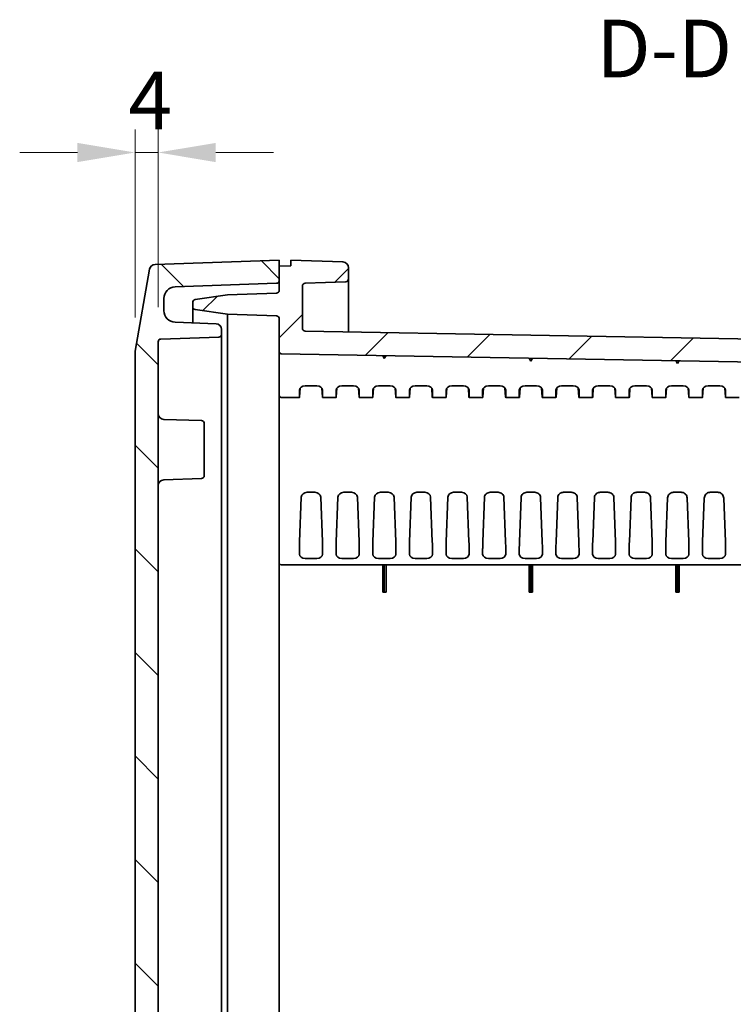
# Model space of a CAD drawing. Units: millimetres. Extents: x 58 to 3196, y 26 to 1156.
# Drawn here: x 2458 to 2582, y 616 to 786 of the extents above; entities that cross this region are included whole.
import ezdxf

# ---------------------------------------------------------------- set-up
doc = ezdxf.new("R2010")
doc.units = ezdxf.units.MM
doc.header["$LTSCALE"] = 4
doc.layers.get('Defpoints').update_dxf_attribs({"lineweight": 25})
for name, color, linetype, lineweight in [('Dimension (ISO)', 7, 'Continuous', 18), ('Dimension (ISO) @ 1', 7, 'Continuous', 18), ('Hatch (ISO)', 1, 'Continuous', 18), ('Symbol (ISO)', 7, 'Continuous', 18), ('Visible (ISO)', 7, 'Continuous', 35)]:
    doc.layers.add(name, color=color, linetype=linetype, lineweight=lineweight)
doc.styles.add('Note Text (TK)', font='MS PGothic.ttf')
doc.dimstyles.new('Default - Method 1b (TK)', dxfattribs={"dimscale": 4, "dimtxt": 2.5, "dimasz": 2.5, "dimexe": 1, "dimexo": 1.5, "dimgap": 1, "dimtad": 1, "dimtoh": 1, "dimrnd": 1e-08, "dimdsep": 46, "dimtxsty": 'Note Text (TK)', "dimcen": 0.09, "dimdle": 5, "dimclrd": 100, "dimclre": 100, "dimclrt": 7, "dimadec": 1, "dimazin": 1, "dimtfac": 1, "dimtmove": 0, "dimatfit": 3, "dimfxl": 1, "dimtolj": 1, "dimlwd": -1, "dimlwe": -1, "dimarcsym": 0})

# ---------------------------------------------------------------- blocks, each defined once
blk = doc.blocks.new('*D71')
at = {"layer": 'Defpoints', "color": 0}
for p in [(2481.84, 763.39), (2481.84, 730.54), (2477.84, 728.76)]:
    blk.add_point(p, dxfattribs=at)
at = {"layer": 'Dimension (ISO)', "color": 100}
for p, q in [((2477.84, 734.76), (2477.84, 767.39)), ((2481.84, 736.54), (2481.84, 767.39)), ((2467.84, 763.39), (2457.84, 763.39)), ((2477.84, 763.39), (2481.84, 763.39)), ((2491.84, 763.39), (2501.84, 763.39))]:
    blk.add_line(p, q, dxfattribs=at)
for points in [[(2467.84, 765.05), (2467.84, 761.72), (2477.84, 763.39)], [(2491.84, 765.05), (2491.84, 761.72), (2481.84, 763.39)]]:
    blk.add_solid(points, dxfattribs=at)
at = {"layer": 'Dimension (ISO)', "color": 7, "insert": (2476.69, 772.39), "char_height": 10, "attachment_point": 4, "style": 'Note Text (TK)'}
blk.add_mtext('\\A1;4', dxfattribs=at)

msp = doc.modelspace()

# ---------------------------------------------------------------- hatches: boundary and pattern name
at = {"layer": 'Hatch (ISO)'}
h = msp.add_hatch(dxfattribs=at)
h.set_pattern_fill('ANSI31', color=256, scale=101.6, angle=90.00021, style=0)
h.set_pattern_definition([(135.0002, (1574, -3e-14), (-8.98022, -8.98029), [])])
edge = h.paths.add_edge_path()
edge.add_line((2481.8431, 490.756), (2481.8431, 730.5372))
edge.add_ellipse((2482.3431, 730.5372), major_axis=(0, 0.5), ratio=1, start_angle=2, end_angle=90, ccw=False)
edge.add_line((2482.3257, 731.0369), (2492.3606, 731.3873))
edge.add_ellipse((2492.3431, 731.887), major_axis=(0.4997, 0.0174), ratio=1, start_angle=270, end_angle=357.999999)
edge.add_line((2492.8431, 731.887), (2492.8431, 732.7051))
edge.add_ellipse((2491.8431, 732.7051), major_axis=(0, 1), ratio=1, start_angle=270, end_angle=358)
edge.add_line((2491.878, 733.7045), (2484.7733, 733.9526))
edge.add_ellipse((2484.8431, 735.9514), major_axis=(-1.9988, 0.0698), ratio=1, start_angle=2, end_angle=90, ccw=False)
edge.add_line((2482.8431, 735.9514), (2482.8431, 738.0886))
edge.add_ellipse((2484.8431, 738.0886), major_axis=(0, 2), ratio=1, start_angle=2, end_angle=90, ccw=False)
edge.add_line((2484.7733, 740.0874), (2502.3606, 740.7016))
edge.add_ellipse((2502.3431, 741.2013), major_axis=(0.4997, 0.0174), ratio=1, start_angle=270, end_angle=358)
edge.add_line((2502.8431, 741.2013), (2502.8431, 744.7209))
edge.add_line((2502.8431, 744.7209), (2481.3137, 743.969))
edge.add_ellipse((2481.3486, 742.9696), major_axis=(-0.9994, -0.0349), ratio=1, start_angle=270, end_angle=348)
edge.add_line((2480.3638, 743.1433), (2477.8583, 728.934))
edge.add_ellipse((2478.8431, 728.7603), major_axis=(-0.1736, -0.9848), ratio=1, start_angle=270, end_angle=280)
edge.add_line((2477.8431, 728.7603), (2477.8431, 484.9797))
edge.add_ellipse((2478.8431, 484.9797), major_axis=(0, -1), ratio=1, start_angle=270, end_angle=280)
edge.add_line((2477.8583, 484.806), (2480.3638, 470.5967))
edge.add_ellipse((2481.3486, 470.7704), major_axis=(0.1736, -0.9848), ratio=1, start_angle=270, end_angle=348)
edge.add_line((2481.3137, 469.771), (2502.8431, 469.0191))
edge.add_line((2502.8431, 469.0191), (2502.8431, 472.5387))
edge.add_ellipse((2502.3431, 472.5387), major_axis=(0, 0.5), ratio=1, start_angle=270, end_angle=358)
edge.add_line((2502.3606, 473.0384), (2484.7733, 473.6526))
edge.add_ellipse((2484.8431, 475.6514), major_axis=(-1.9988, 0.0698), ratio=1, start_angle=2, end_angle=90, ccw=False)
edge.add_line((2482.8431, 475.6514), (2482.8431, 477.7886))
edge.add_ellipse((2484.8431, 477.7886), major_axis=(0, 2), ratio=1, start_angle=2, end_angle=90, ccw=False)
edge.add_line((2484.7733, 479.7874), (2491.878, 480.0355))
edge.add_ellipse((2491.8431, 481.0349), major_axis=(0.9994, 0.0349), ratio=1, start_angle=270, end_angle=358)
edge.add_line((2492.8431, 481.0349), (2492.8431, 481.853))
edge.add_ellipse((2492.3431, 481.853), major_axis=(0, 0.5), ratio=1, start_angle=270, end_angle=357.999999)
edge.add_line((2492.3606, 482.3527), (2482.3257, 482.7031))
edge.add_ellipse((2482.3431, 483.2028), major_axis=(-0.4997, 0.0174), ratio=1, start_angle=2, end_angle=90, ccw=False)
edge.add_line((2481.8431, 483.2028), (2481.8431, 489.0696))
edge.add_line((2481.8431, 489.0696), (2482.0431, 489.0696))
edge.add_line((2482.0431, 489.0696), (2482.0431, 490.756))
edge.add_line((2482.0431, 490.756), (2481.8431, 490.756))
h = msp.add_hatch(dxfattribs=at)
h.set_pattern_fill('ANSI31', color=256, scale=101.6, style=0)
h.set_pattern_definition([(45, (1574, -3e-14), (-8.98026, 8.98026), [])])
edge = h.paths.add_edge_path()
edge.add_line((2662.5431, 616.87), (2662.5431, 691.5627))
edge.add_ellipse((2661.5431, 691.5627), major_axis=(0, 1), ratio=1, start_angle=270, end_angle=358)
edge.add_line((2661.578, 692.5621), (2658.0257, 692.6862))
edge.add_ellipse((2658.0431, 693.1859), major_axis=(-0.4997, 0.0174), ratio=1, start_angle=2, end_angle=90, ccw=False)
edge.add_line((2657.5431, 693.1859), (2657.5431, 728.8076))
edge.add_ellipse((2656.5431, 728.8076), major_axis=(0, 1), ratio=1, start_angle=270, end_angle=359)
edge.add_line((2656.5606, 729.8075), (2507.3344, 732.4122))
edge.add_ellipse((2507.3431, 732.9121), major_axis=(-0.4999, 0.0087), ratio=1, start_angle=1, end_angle=90, ccw=False)
edge.add_line((2506.8431, 732.9121), (2506.8431, 740.2372))
edge.add_ellipse((2507.3431, 740.2372), major_axis=(0, 0.5), ratio=1, start_angle=2, end_angle=90, ccw=False)
edge.add_line((2507.3257, 740.7369), (2514.3606, 740.9825))
edge.add_ellipse((2514.3431, 741.4822), major_axis=(0.4997, 0.0174), ratio=1, start_angle=270, end_angle=358)
edge.add_line((2514.8431, 741.4822), (2514.8431, 743.4051))
edge.add_ellipse((2513.8431, 743.4051), major_axis=(0, 1), ratio=1, start_angle=270, end_angle=358)
edge.add_line((2513.878, 744.4045), (2504.8431, 744.72))
edge.add_line((2504.8431, 744.72), (2504.8431, 743.72))
edge.add_line((2504.8431, 743.72), (2502.8431, 743.6502))
edge.add_line((2502.8431, 743.6502), (2502.8431, 739.5028))
edge.add_ellipse((2502.3431, 739.5028), major_axis=(0, -0.5), ratio=1, start_angle=2, end_angle=90, ccw=False)
edge.add_line((2502.3606, 739.0031), (2493.8431, 738.7057))
edge.add_line((2493.8431, 738.7057), (2488.2701, 737.883))
edge.add_ellipse((2488.3431, 737.3884), major_axis=(-0.4946, -0.073), ratio=1, start_angle=270, end_angle=351.602709)
edge.add_line((2487.8431, 737.3884), (2487.8431, 736.6516))
edge.add_ellipse((2488.3431, 736.6516), major_axis=(0, -0.5), ratio=1, start_angle=270, end_angle=351.602709)
edge.add_line((2488.2701, 736.157), (2493.8431, 735.3343))
edge.add_line((2493.8431, 735.3343), (2502.3606, 735.0369))
edge.add_ellipse((2502.3431, 734.5372), major_axis=(0.4997, -0.0174), ratio=1, start_angle=2, end_angle=90, ccw=False)
edge.add_line((2502.8431, 734.5372), (2502.8431, 728.7848))
edge.add_ellipse((2503.1431, 728.7848), major_axis=(0, -0.3), ratio=1, start_angle=270, end_angle=359)
edge.add_line((2503.1379, 728.4849), (2653.0519, 725.8681))
edge.add_ellipse((2653.0431, 725.3682), major_axis=(0.4999, -0.0087), ratio=1, start_angle=1, end_angle=90, ccw=False)
edge.add_line((2653.5431, 725.3682), (2653.5431, 717.501))
edge.add_ellipse((2653.0431, 717.501), major_axis=(0, -0.5), ratio=1, start_angle=1, end_angle=90, ccw=False)
edge.add_line((2653.0519, 717.0011), (2646.0344, 716.8786))
edge.add_ellipse((2646.0431, 716.3787), major_axis=(-0.4999, -0.0087), ratio=1, start_angle=270, end_angle=359)
edge.add_line((2645.5431, 716.3787), (2645.5431, 714.5398))
edge.add_line((2645.5431, 714.5398), (2647.5431, 714.47))
edge.add_line((2647.5431, 714.47), (2647.5431, 714.12))
edge.add_line((2647.5431, 714.12), (2655.2458, 714.0528))
edge.add_ellipse((2655.2431, 713.7528), major_axis=(0.3, -0.0026), ratio=1, start_angle=0.5, end_angle=90, ccw=False)
edge.add_line((2655.5431, 713.7528), (2655.5431, 709.9872))
edge.add_ellipse((2655.2431, 709.9872), major_axis=(0, -0.3), ratio=1, start_angle=0.5, end_angle=90, ccw=False)
edge.add_line((2655.2458, 709.6872), (2647.5431, 709.62))
edge.add_line((2647.5431, 709.62), (2647.5431, 709.27))
edge.add_line((2647.5431, 709.27), (2645.5431, 709.2002))
edge.add_line((2645.5431, 709.2002), (2645.5431, 707.3613))
edge.add_ellipse((2646.0431, 707.3613), major_axis=(0, -0.5), ratio=1, start_angle=270, end_angle=359)
edge.add_line((2646.0344, 706.8614), (2653.0519, 706.7389))
edge.add_ellipse((2653.0431, 706.239), major_axis=(0.4999, -0.0087), ratio=1, start_angle=1, end_angle=90, ccw=False)
edge.add_line((2653.5431, 706.239), (2653.5431, 689.806))
edge.add_ellipse((2654.5431, 689.806), major_axis=(0, -1), ratio=1, start_angle=270, end_angle=358)
edge.add_line((2654.5082, 688.8066), (2658.0606, 688.6825))
edge.add_ellipse((2658.0431, 688.1828), major_axis=(0.4997, -0.0174), ratio=1, start_angle=2, end_angle=90, ccw=False)
edge.add_line((2658.5431, 688.1828), (2658.5431, 616.87))
edge.add_ellipse((2656.3765, 616.87), major_axis=(0, -2.1667), ratio=1, start_angle=56.601512, end_angle=90, ccw=False)
edge.add_ellipse((2671.5431, 606.87), major_axis=(-8.8073, -13.3578), ratio=1, start_angle=270, end_angle=336.796977)
edge.add_ellipse((2656.3765, 596.87), major_axis=(1.1927, -1.8089), ratio=1, start_angle=56.601512, end_angle=90, ccw=False)
edge.add_line((2658.5431, 596.87), (2658.5431, 550.87))
edge.add_line((2658.5431, 550.87), (2658.4931, 550.87))
edge.add_line((2658.4931, 550.87), (2658.4931, 547.2236))
edge.add_line((2658.4931, 547.2236), (2658.5431, 547.2236))
edge.add_line((2658.5431, 547.2236), (2658.5431, 546.5164))
edge.add_line((2658.5431, 546.5164), (2658.4931, 546.5164))
edge.add_line((2658.4931, 546.5164), (2658.4931, 542.87))
edge.add_line((2658.4931, 542.87), (2658.5431, 542.87))
edge.add_line((2658.5431, 542.87), (2658.5431, 525.5572))
edge.add_ellipse((2658.0431, 525.5572), major_axis=(0, -0.5), ratio=1, start_angle=2, end_angle=90, ccw=False)
edge.add_line((2658.0606, 525.0575), (2654.5082, 524.9334))
edge.add_ellipse((2654.5431, 523.934), major_axis=(-0.9994, -0.0349), ratio=1, start_angle=270, end_angle=358)
edge.add_line((2653.5431, 523.934), (2653.5431, 507.501))
edge.add_ellipse((2653.0431, 507.501), major_axis=(0, -0.5), ratio=1, start_angle=1, end_angle=90, ccw=False)
edge.add_line((2653.0519, 507.0011), (2646.0344, 506.8786))
edge.add_ellipse((2646.0431, 506.3787), major_axis=(-0.4999, -0.0087), ratio=1, start_angle=270, end_angle=359)
edge.add_line((2645.5431, 506.3787), (2645.5431, 504.5398))
edge.add_line((2645.5431, 504.5398), (2647.5431, 504.47))
edge.add_line((2647.5431, 504.47), (2647.5431, 504.12))
edge.add_line((2647.5431, 504.12), (2655.2458, 504.0528))
edge.add_ellipse((2655.2431, 503.7528), major_axis=(0.3, -0.0026), ratio=1, start_angle=0.5, end_angle=90, ccw=False)
edge.add_line((2655.5431, 503.7528), (2655.5431, 499.9872))
edge.add_ellipse((2655.2431, 499.9872), major_axis=(0, -0.3), ratio=1, start_angle=0.5, end_angle=90, ccw=False)
edge.add_line((2655.2458, 499.6872), (2647.5431, 499.62))
edge.add_line((2647.5431, 499.62), (2647.5431, 499.27))
edge.add_line((2647.5431, 499.27), (2645.5431, 499.2002))
edge.add_line((2645.5431, 499.2002), (2645.5431, 497.3613))
edge.add_ellipse((2646.0431, 497.3613), major_axis=(0, -0.5), ratio=1, start_angle=270, end_angle=359)
edge.add_line((2646.0344, 496.8614), (2653.0519, 496.7389))
edge.add_ellipse((2653.0431, 496.239), major_axis=(0.4999, -0.0087), ratio=1, start_angle=1, end_angle=90, ccw=False)
edge.add_line((2653.5431, 496.239), (2653.5431, 488.3718))
edge.add_ellipse((2653.0431, 488.3718), major_axis=(0, -0.5), ratio=1, start_angle=1, end_angle=90, ccw=False)
edge.add_line((2653.0519, 487.8719), (2503.1379, 485.2551))
edge.add_ellipse((2503.1431, 484.9552), major_axis=(-0.3, -0.0052), ratio=1, start_angle=270, end_angle=359)
edge.add_line((2502.8431, 484.9552), (2502.8431, 479.2028))
edge.add_ellipse((2502.3431, 479.2028), major_axis=(0, -0.5), ratio=1, start_angle=2, end_angle=90, ccw=False)
edge.add_line((2502.3606, 478.7031), (2493.8431, 478.4057))
edge.add_line((2493.8431, 478.4057), (2488.2701, 477.583))
edge.add_ellipse((2488.3431, 477.0884), major_axis=(-0.4946, -0.073), ratio=1, start_angle=270, end_angle=351.602709)
edge.add_line((2487.8431, 477.0884), (2487.8431, 476.3516))
edge.add_ellipse((2488.3431, 476.3516), major_axis=(0, -0.5), ratio=1, start_angle=270, end_angle=351.602709)
edge.add_line((2488.2701, 475.857), (2493.8431, 475.0343))
edge.add_line((2493.8431, 475.0343), (2502.3606, 474.7369))
edge.add_ellipse((2502.3431, 474.2372), major_axis=(0.4997, -0.0174), ratio=1, start_angle=2, end_angle=90, ccw=False)
edge.add_line((2502.8431, 474.2372), (2502.8431, 470.0898))
edge.add_line((2502.8431, 470.0898), (2504.8431, 470.02))
edge.add_line((2504.8431, 470.02), (2504.8431, 469.02))
edge.add_line((2504.8431, 469.02), (2513.878, 469.3355))
edge.add_ellipse((2513.8431, 470.3349), major_axis=(0.9994, 0.0349), ratio=1, start_angle=270, end_angle=358)
edge.add_line((2514.8431, 470.3349), (2514.8431, 472.2578))
edge.add_ellipse((2514.3431, 472.2578), major_axis=(0, 0.5), ratio=1, start_angle=270, end_angle=358)
edge.add_line((2514.3606, 472.7575), (2507.3257, 473.0031))
edge.add_ellipse((2507.3431, 473.5028), major_axis=(-0.4997, 0.0174), ratio=1, start_angle=2, end_angle=90, ccw=False)
edge.add_line((2506.8431, 473.5028), (2506.8431, 480.8279))
edge.add_ellipse((2507.3431, 480.8279), major_axis=(0, 0.5), ratio=1, start_angle=1, end_angle=90, ccw=False)
edge.add_line((2507.3344, 481.3278), (2656.5606, 483.9325))
edge.add_ellipse((2656.5431, 484.9324), major_axis=(0.9998, 0.0175), ratio=1, start_angle=270, end_angle=359)
edge.add_line((2657.5431, 484.9324), (2657.5431, 520.5541))
edge.add_ellipse((2658.0431, 520.5541), major_axis=(0, 0.5), ratio=1, start_angle=2, end_angle=90, ccw=False)
edge.add_line((2658.0257, 521.0538), (2661.578, 521.1779))
edge.add_ellipse((2661.5431, 522.1773), major_axis=(0.9994, 0.0349), ratio=1, start_angle=270, end_angle=358)
edge.add_line((2662.5431, 522.1773), (2662.5431, 596.87))
edge.add_ellipse((2656.3765, 596.87), major_axis=(0, 6.1667), ratio=1, start_angle=270, end_angle=303.398488)
edge.add_ellipse((2671.5431, 606.87), major_axis=(-6.6055, 10.0183), ratio=1, start_angle=23.203023, end_angle=90, ccw=False)
edge.add_ellipse((2656.3765, 616.87), major_axis=(3.3945, 5.1483), ratio=1, start_angle=270, end_angle=303.398488)

# ---------------------------------------------------------------- linework, layer by layer
at = {"layer": 'Visible (ISO)'}
for p, q in [((2502.8431, 744.7209), (2481.3137, 743.969)), ((2502.8431, 741.2013), (2502.8431, 744.7209)), ((2513.878, 744.4045), (2504.8431, 744.72)), ((2504.8431, 744.72), (2504.8431, 743.72)), ((2480.3638, 743.1433), (2477.8583, 728.934)), ((2504.8431, 743.72), (2502.8431, 743.6502)), ((2502.8431, 743.6502), (2502.8431, 739.5028)), ((2514.8431, 741.4822), (2514.8431, 743.4051)), ((2514.8431, 740.8302), (2514.8431, 741.4822)), ((2484.7733, 740.0874), (2502.3606, 740.7016)), ((2506.8431, 732.9121), (2506.8431, 740.2372)), ((2507.3257, 740.7369), (2514.3606, 740.9825)), ((2514.8431, 740.7532), (2514.8431, 740.8302)), ((2514.8431, 740.2779), (2514.8431, 740.6295)), ((2514.8431, 739.8246), (2514.8431, 740.0562)), ((2514.8431, 739.3777), (2514.8431, 739.5952)), ((2482.8431, 735.9514), (2482.8431, 738.0886)), ((2493.8431, 738.7057), (2488.2701, 737.883)), ((2502.3606, 739.0031), (2493.8431, 738.7057)), ((2514.8431, 739.0392), (2514.8431, 739.0893)), ((2514.8431, 739.0392), (2514.8431, 734.4328)), ((2487.8431, 737.3884), (2487.8431, 736.6516)), ((2487.8431, 736.6516), (2487.8431, 733.8454)), ((2488.2701, 736.157), (2493.8431, 735.3343)), ((2493.8431, 735.3343), (2502.3606, 735.0369)), ((2493.8431, 707.02), (2493.8431, 735.3343)), ((2502.8431, 734.5372), (2502.8431, 728.7848)), ((2491.878, 733.7045), (2484.7733, 733.9526)), ((2492.8431, 731.887), (2492.8431, 732.7051)), ((2514.8431, 732.6068), (2514.8431, 733.2699)), ((2514.8431, 732.5838), (2514.8431, 732.6068)), ((2482.3257, 731.0369), (2492.3606, 731.3873)), ((2492.8431, 731.887), (2492.8431, 707.02)), ((2656.5606, 729.8075), (2507.3344, 732.4122)), ((2514.8431, 732.2811), (2514.8431, 732.3621)), ((2481.8431, 490.756), (2481.8431, 730.5372)), ((2477.8431, 728.7603), (2477.8431, 484.9797)), ((2502.8431, 728.7816), (2502.8431, 728.7848)), ((2502.8431, 728.7133), (2502.8431, 728.7334)), ((2502.8431, 728.5258), (2502.8431, 728.6393)), ((2502.8431, 728.3092), (2502.8431, 728.3842)), ((2502.8431, 728.2242), (2502.8431, 728.3092)), ((2502.8431, 728.0524), (2502.8431, 728.2242)), ((2502.8431, 727.7088), (2502.8431, 727.8776)), ((2502.8431, 727.4191), (2502.8431, 727.5531)), ((2503.1379, 728.4849), (2653.0519, 725.8681)), ((2520.7632, 728.1772), (2521.0431, 727.6722)), ((2521.0431, 727.6722), (2521.3405, 728.1671)), ((2546.1632, 727.7338), (2546.4431, 727.2289)), ((2546.4431, 727.2289), (2546.7405, 727.7238)), ((2502.8431, 727.3062), (2502.8431, 727.3304)), ((2502.8431, 724.1622), (2502.8431, 727.3062)), ((2571.5632, 727.2905), (2571.8431, 726.7855)), ((2571.8431, 726.7855), (2572.1405, 727.2804)), ((2502.8431, 721.4166), (2502.8431, 724.1622)), ((2506.4749, 722.5333), (2506.3678, 721.0286)), ((2509.3527, 722.8995), (2507.3335, 722.8995)), ((2510.2114, 722.5333), (2510.3184, 721.0286)), ((2512.8249, 722.5333), (2512.7178, 721.0286)), ((2515.7027, 722.8995), (2513.6835, 722.8995)), ((2516.5614, 722.5333), (2516.6684, 721.0286)), ((2519.1749, 722.5333), (2519.0678, 721.0286)), ((2522.0527, 722.8995), (2520.0335, 722.8995)), ((2522.9114, 722.5333), (2523.0184, 721.0286)), ((2525.5249, 722.5333), (2525.4178, 721.0286)), ((2528.4027, 722.8995), (2526.3835, 722.8995)), ((2529.2614, 722.5333), (2529.3684, 721.0286)), ((2531.8749, 722.5333), (2531.7678, 721.0286)), ((2534.7527, 722.8995), (2532.7335, 722.8995)), ((2535.6114, 722.5333), (2535.7184, 721.0286)), ((2538.2249, 722.5333), (2538.1178, 721.0286)), ((2541.1027, 722.8995), (2539.0835, 722.8995)), ((2541.9614, 722.5333), (2542.0684, 721.0286)), ((2544.5749, 722.5333), (2544.4678, 721.0286)), ((2547.4527, 722.8995), (2545.4335, 722.8995)), ((2548.3114, 722.5333), (2548.4184, 721.0286)), ((2550.9249, 722.5333), (2550.8178, 721.0286)), ((2553.8027, 722.8995), (2551.7835, 722.8995)), ((2554.6614, 722.5333), (2554.7684, 721.0286)), ((2557.2749, 722.5333), (2557.1678, 721.0286)), ((2560.1527, 722.8995), (2558.1335, 722.8995)), ((2561.0114, 722.5333), (2561.1184, 721.0286)), ((2563.6249, 722.5333), (2563.5178, 721.0286)), ((2566.5027, 722.8995), (2564.4835, 722.8995)), ((2567.3614, 722.5333), (2567.4684, 721.0286)), ((2569.9749, 722.5333), (2569.8678, 721.0286)), ((2572.8527, 722.8995), (2570.8335, 722.8995)), ((2573.7114, 722.5333), (2573.8184, 721.0286)), ((2576.3249, 722.5333), (2576.2178, 721.0286)), ((2579.2027, 722.8995), (2577.1835, 722.8995)), ((2580.0614, 722.5333), (2580.1684, 721.0286)), ((2502.8431, 721.4166), (2502.8431, 721.2116)), ((2502.8431, 710.6507), (2502.8431, 721.2116)), ((2503.1431, 720.9116), (2506.3534, 720.9116)), ((2506.3431, 721.2045), (2506.3431, 722.1676)), ((2510.3329, 720.9116), (2512.7034, 720.9116)), ((2510.3431, 721.2045), (2510.3431, 722.1676)), ((2512.6931, 721.2045), (2512.6931, 722.1676)), ((2516.6829, 720.9116), (2519.0534, 720.9116)), ((2516.6931, 721.2045), (2516.6931, 722.1676)), ((2519.0431, 721.2045), (2519.0431, 722.1676)), ((2523.0329, 720.9116), (2525.4034, 720.9116)), ((2523.0431, 721.2045), (2523.0431, 722.1676)), ((2525.3931, 721.2045), (2525.3931, 722.1676)), ((2529.3829, 720.9116), (2531.7534, 720.9116)), ((2529.3931, 721.2045), (2529.3931, 722.1676)), ((2531.7431, 721.2045), (2531.7431, 722.1676)), ((2535.7329, 720.9116), (2538.1034, 720.9116)), ((2535.7431, 721.2045), (2535.7431, 722.1676)), ((2538.0931, 721.2045), (2538.0931, 722.1676)), ((2542.0829, 720.9116), (2544.4534, 720.9116)), ((2542.0931, 721.2045), (2542.0931, 722.1676)), ((2544.4431, 721.2045), (2544.4431, 722.1676)), ((2548.4329, 720.9116), (2550.8034, 720.9116)), ((2548.4431, 721.2045), (2548.4431, 722.1676)), ((2550.7931, 721.2045), (2550.7931, 722.1676)), ((2554.7829, 720.9116), (2557.1534, 720.9116)), ((2554.7931, 721.2045), (2554.7931, 722.1676)), ((2557.1431, 721.2045), (2557.1431, 722.1676)), ((2561.1329, 720.9116), (2563.5034, 720.9116)), ((2561.1431, 721.2045), (2561.1431, 722.1676)), ((2563.4931, 721.2045), (2563.4931, 722.1676)), ((2567.4829, 720.9116), (2569.8534, 720.9116)), ((2567.4931, 721.2045), (2567.4931, 722.1676)), ((2569.8431, 721.2045), (2569.8431, 722.1676)), ((2573.8329, 720.9116), (2576.2034, 720.9116)), ((2573.8431, 721.2045), (2573.8431, 722.1676)), ((2576.1931, 721.2045), (2576.1931, 722.1676)), ((2580.1829, 720.9116), (2582.5534, 720.9116)), ((2580.1931, 721.2045), (2580.1931, 722.1676)), ((2489.3606, 716.8869), (2482.8082, 717.1157)), ((2489.8431, 707.3528), (2489.8431, 716.3872)), ((2502.8431, 709.0996), (2502.8431, 710.6507)), ((2502.8431, 695.7379), (2502.8431, 709.0996)), ((2492.8431, 707.02), (2492.8431, 506.72)), ((2493.8431, 506.72), (2493.8431, 707.02)), ((2489.3606, 706.8531), (2482.8082, 706.6243)), ((2506.3678, 695.8787), (2506.6601, 703.6046)), ((2509.0271, 704.4583), (2507.6592, 704.4583)), ((2510.3184, 695.8787), (2510.0262, 703.6046)), ((2512.7178, 695.8787), (2513.0101, 703.6046)), ((2515.3771, 704.4583), (2514.0092, 704.4583)), ((2516.6684, 695.8787), (2516.3762, 703.6046)), ((2519.0678, 695.8787), (2519.3601, 703.6046)), ((2521.7271, 704.4583), (2520.3592, 704.4583)), ((2523.0184, 695.8787), (2522.7262, 703.6046)), ((2525.4178, 695.8787), (2525.7101, 703.6046)), ((2528.0771, 704.4583), (2526.7092, 704.4583)), ((2529.3684, 695.8787), (2529.0762, 703.6046)), ((2531.7678, 695.8787), (2532.0601, 703.6046)), ((2534.4271, 704.4583), (2533.0592, 704.4583)), ((2535.7184, 695.8787), (2535.4262, 703.6046)), ((2538.1178, 695.8787), (2538.41, 703.603)), ((2539.409, 704.4583), (2540.7773, 704.4583)), ((2542.0684, 695.8787), (2541.7763, 703.603)), ((2544.4678, 695.8787), (2544.7595, 703.5894)), ((2545.7583, 704.4583), (2547.128, 704.4583)), ((2548.4184, 695.8787), (2548.1268, 703.5895)), ((2550.8178, 695.8787), (2551.1087, 703.5686)), ((2552.1081, 704.4583), (2553.4782, 704.4583)), ((2554.7684, 695.8787), (2554.4776, 703.5687)), ((2557.1678, 695.8787), (2557.4578, 703.5444)), ((2558.458, 704.4583), (2559.8282, 704.4583)), ((2561.1184, 695.8787), (2560.8285, 703.5445)), ((2563.5178, 695.8787), (2563.8068, 703.5186)), ((2564.8082, 704.4583), (2566.1781, 704.4583)), ((2567.4684, 695.8787), (2567.1795, 703.5187)), ((2569.8678, 695.8787), (2570.1558, 703.4921)), ((2571.1584, 704.4583), (2572.5279, 704.4583)), ((2573.8184, 695.8787), (2573.5305, 703.4921)), ((2576.2178, 695.8787), (2576.5048, 703.4652)), ((2577.5086, 704.4583), (2578.8776, 704.4583)), ((2580.1684, 695.8787), (2579.8815, 703.4652)), ((2502.8431, 695.7379), (2502.8431, 694.9143)), ((2502.8431, 692.1687), (2502.8431, 694.9143)), ((2506.3431, 693.739), (2506.3431, 694.7022)), ((2510.3431, 693.739), (2510.3431, 694.7022)), ((2512.6931, 693.739), (2512.6931, 694.7022)), ((2516.6931, 693.739), (2516.6931, 694.7022)), ((2519.0431, 693.739), (2519.0431, 694.7022)), ((2523.0431, 693.739), (2523.0431, 694.7022)), ((2525.3931, 693.739), (2525.3931, 694.7022)), ((2529.3931, 693.739), (2529.3931, 694.7022)), ((2531.7431, 693.739), (2531.7431, 694.7022)), ((2535.7431, 693.739), (2535.7431, 694.7022)), ((2538.0931, 693.739), (2538.0931, 694.7022)), ((2542.0931, 693.739), (2542.0931, 694.7022)), ((2544.4431, 693.739), (2544.4431, 694.7022)), ((2548.4431, 693.739), (2548.4431, 694.7022)), ((2550.7931, 693.739), (2550.7931, 694.7022)), ((2554.7931, 693.739), (2554.7931, 694.7022)), ((2557.1431, 693.739), (2557.1431, 694.7022)), ((2561.1431, 693.739), (2561.1431, 694.7022)), ((2563.4931, 693.739), (2563.4931, 694.7022)), ((2567.4931, 693.739), (2567.4931, 694.7022)), ((2569.8431, 693.739), (2569.8431, 694.7022)), ((2573.8431, 693.739), (2573.8431, 694.7022)), ((2576.1931, 693.739), (2576.1931, 694.7022)), ((2580.1931, 693.739), (2580.1931, 694.7022)), ((2502.8431, 521.5713), (2502.8431, 692.1687)), ((2503.1431, 691.8687), (2653.0431, 691.8687)), ((2509.3527, 693.0071), (2507.3335, 693.0071)), ((2515.7027, 693.0071), (2513.6835, 693.0071)), ((2522.0527, 693.0071), (2520.0335, 693.0071)), ((2520.7632, 691.8687), (2520.7632, 687.1687)), ((2521.0431, 691.8687), (2521.0431, 687.1687)), ((2521.3405, 691.8687), (2521.3405, 687.1687)), ((2528.4027, 693.0071), (2526.3835, 693.0071)), ((2534.7527, 693.0071), (2532.7335, 693.0071)), ((2541.1027, 693.0071), (2539.0835, 693.0071)), ((2547.4527, 693.0071), (2545.4335, 693.0071)), ((2546.1632, 691.8687), (2546.1632, 687.1687)), ((2546.4431, 691.8687), (2546.4431, 687.1687)), ((2546.7405, 691.8687), (2546.7405, 687.1687)), ((2553.8027, 693.0071), (2551.7835, 693.0071)), ((2560.1527, 693.0071), (2558.1335, 693.0071)), ((2566.5027, 693.0071), (2564.4835, 693.0071)), ((2572.8527, 693.0071), (2570.8335, 693.0071)), ((2571.5632, 691.8687), (2571.5632, 687.1687)), ((2571.8431, 691.8687), (2571.8431, 687.1687)), ((2572.1405, 691.8687), (2572.1405, 687.1687)), ((2579.2027, 693.0071), (2577.1835, 693.0071)), ((2521.0431, 687.1687), (2520.7632, 687.1687)), ((2521.3405, 687.1687), (2521.0431, 687.1687)), ((2546.4431, 687.1687), (2546.1632, 687.1687)), ((2546.7405, 687.1687), (2546.4431, 687.1687)), ((2571.8431, 687.1687), (2571.5632, 687.1687)), ((2572.1405, 687.1687), (2571.8431, 687.1687))]:
    msp.add_line(p, q, dxfattribs=at)
for centre, radius, start, end in [((2481.3486, 742.9696), 1, 92, 170), ((2513.8431, 743.4051), 1, 0, 88), ((2502.3431, 741.2013), 0.5, 272, 0), ((2514.3431, 741.4822), 0.5, 272, 0), ((2484.8431, 738.0886), 2, 92, 180), ((2502.3431, 739.5028), 0.5, 272, 0), ((2507.3431, 740.2372), 0.5, 92, 180), ((2488.3431, 737.3884), 0.5, 98.397291, 180), ((2484.8431, 735.9514), 2, 180, 268), ((2488.3431, 736.6516), 0.5, 180, 261.602709), ((2502.3431, 734.5372), 0.5, 0, 88), ((2491.8431, 732.7051), 1, 0, 88), ((2507.3431, 732.9121), 0.5, 180, 269), ((2482.3431, 730.5372), 0.5, 92, 180), ((2492.3431, 731.887), 0.5, 272, 0), ((2478.8431, 728.7603), 1, 170, 180), ((2503.1431, 728.7848), 0.3, 180, 269), ((2503.1431, 721.2116), 0.3, 180, 270), ((2482.8431, 718.1151), 1, 180, 268), ((2489.3431, 716.3872), 0.5, 0, 88), ((2489.3431, 707.3528), 0.5, 272, 0), ((2482.8431, 705.6249), 1, 92, 180), ((2503.1431, 692.1687), 0.3, 180, 270)]:
    msp.add_arc(centre, radius, start, end, dxfattribs=at)
for centre, major_axis, ratio, start_param, end_param in [((2507.3437, 722.1601), (1.0005, -0.0166), 0.73883432, 1.59326873, 3.15386125), ((2509.3425, 722.1601), (1.0005, 0.0166), 0.73883432, 6.27091671, 7.83150924), ((2513.6937, 722.1601), (1.0005, -0.0166), 0.73883432, 1.59326873, 3.15386125), ((2515.6925, 722.1601), (1.0005, 0.0166), 0.73883432, 6.27091671, 7.83150924), ((2520.0437, 722.1601), (1.0005, -0.0166), 0.73883432, 1.59326873, 3.15386125), ((2522.0425, 722.1601), (1.0005, 0.0166), 0.73883432, 6.27091671, 7.83150924), ((2526.3937, 722.1601), (1.0005, -0.0166), 0.73883432, 1.59326873, 3.15386125), ((2528.3925, 722.1601), (1.0005, 0.0166), 0.73883432, 6.27091671, 7.83150924), ((2532.7437, 722.1601), (1.0005, -0.0166), 0.73883432, 1.59326873, 3.15386125), ((2534.7425, 722.1601), (1.0005, 0.0166), 0.73883432, 6.27091671, 7.83150924), ((2539.0937, 722.1601), (1.0005, -0.0166), 0.73883432, 1.59326873, 3.15386125), ((2541.0925, 722.1601), (1.0005, 0.0166), 0.73883432, 6.27091671, 7.83150924), ((2545.4437, 722.1601), (1.0005, -0.0166), 0.73883432, 1.59326873, 3.15386125), ((2547.4425, 722.1601), (1.0005, 0.0166), 0.73883432, 6.27091671, 7.83150924), ((2551.7937, 722.1601), (1.0005, -0.0166), 0.73883432, 1.59326873, 3.15386125), ((2553.7925, 722.1601), (1.0005, 0.0166), 0.73883432, 6.27091671, 7.83150924), ((2558.1437, 722.1601), (1.0005, -0.0166), 0.73883432, 1.59326873, 3.15386125), ((2560.1425, 722.1601), (1.0005, 0.0166), 0.73883432, 6.27091671, 7.83150924), ((2564.4937, 722.1601), (1.0005, -0.0166), 0.73883432, 1.59326873, 3.15386125), ((2566.4925, 722.1601), (1.0005, 0.0166), 0.73883432, 6.27091671, 7.83150924), ((2570.8437, 722.1601), (1.0005, -0.0166), 0.73883432, 1.59326873, 3.15386125), ((2572.8425, 722.1601), (1.0005, 0.0166), 0.73883432, 6.27091671, 7.83150924), ((2577.1937, 722.1601), (1.0005, -0.0166), 0.73883432, 1.59326873, 3.15386125), ((2579.1925, 722.1601), (1.0005, 0.0166), 0.73883432, 6.27091671, 7.83150924), ((2506.3781, 721.9116), (-0.0247, -1), 0.02467766, 5.49839687, 6.77248723), ((2510.3082, 721.9116), (0.0247, -1), 0.02467766, 5.79388339, 7.06797374), ((2512.7281, 721.9116), (-0.0247, -1), 0.02467766, 5.49839687, 6.77248723), ((2516.6582, 721.9116), (0.0247, -1), 0.02467766, 5.79388339, 7.06797374), ((2519.0781, 721.9116), (-0.0247, -1), 0.02467766, 5.49839687, 6.77248723), ((2523.0082, 721.9116), (0.0247, -1), 0.02467766, 5.79388339, 7.06797374), ((2525.4281, 721.9116), (-0.0247, -1), 0.02467766, 5.49839687, 6.77248723), ((2529.3582, 721.9116), (0.0247, -1), 0.02467766, 5.79388339, 7.06797374), ((2531.7781, 721.9116), (-0.0247, -1), 0.02467766, 5.49839687, 6.77248723), ((2535.7082, 721.9116), (0.0247, -1), 0.02467766, 5.79388339, 7.06797374), ((2538.1281, 721.9116), (-0.0247, -1), 0.02467766, 5.49839687, 6.77248723), ((2542.0582, 721.9116), (0.0247, -1), 0.02467766, 5.79388339, 7.06797374), ((2544.4781, 721.9116), (-0.0247, -1), 0.02467766, 5.49839687, 6.77248723), ((2548.4082, 721.9116), (0.0247, -1), 0.02467766, 5.79388339, 7.06797374), ((2550.8281, 721.9116), (-0.0247, -1), 0.02467766, 5.49839687, 6.77248723), ((2554.7582, 721.9116), (0.0247, -1), 0.02467766, 5.79388339, 7.06797374), ((2557.1781, 721.9116), (-0.0247, -1), 0.02467766, 5.49839687, 6.77248723), ((2561.1082, 721.9116), (0.0247, -1), 0.02467766, 5.79388339, 7.06797374), ((2563.5281, 721.9116), (-0.0247, -1), 0.02467766, 5.49839687, 6.77248723), ((2567.4582, 721.9116), (0.0247, -1), 0.02467766, 5.79388339, 7.06797374), ((2569.8781, 721.9116), (-0.0247, -1), 0.02467766, 5.49839687, 6.77248723), ((2573.8082, 721.9116), (0.0247, -1), 0.02467766, 5.79388339, 7.06797374), ((2576.2281, 721.9116), (-0.0247, -1), 0.02467766, 5.49839687, 6.77248723), ((2580.1582, 721.9116), (0.0247, -1), 0.02467766, 5.79388339, 7.06797374), ((2507.6595, 703.5748), (1, -0.0013), 0.8834493, 1.57223406, 3.10931367), ((2509.0267, 703.5748), (1, 0.0013), 0.8834493, 0.03227898, 1.5693586), ((2514.0095, 703.5748), (1, -0.0013), 0.8834493, 1.57223406, 3.10931367), ((2515.3767, 703.5748), (1, 0.0013), 0.8834493, 0.03227898, 1.5693586), ((2520.3595, 703.5748), (1, -0.0013), 0.8834493, 1.57223406, 3.10931367), ((2521.7267, 703.5748), (1, 0.0013), 0.8834493, 0.03227898, 1.5693586), ((2526.7095, 703.5748), (1, -0.0013), 0.8834493, 1.57223406, 3.10931367), ((2528.0767, 703.5748), (1, 0.0013), 0.8834493, 0.03227898, 1.5693586), ((2533.0595, 703.5748), (1, -0.0013), 0.8834493, 1.57223406, 3.10931367), ((2534.4267, 703.5748), (1, 0.0013), 0.8834493, 0.03227898, 1.5693586), ((2506.3781, 695.4093), (-0.0247, -1), 0.02467766, 4.22430652, 5.49839687), ((2510.3082, 695.4093), (0.0247, -1), 0.02467766, 0.78478843, 2.05887879), ((2512.7281, 695.4093), (-0.0247, -1), 0.02467766, 4.22430652, 5.49839687), ((2516.6582, 695.4093), (0.0247, -1), 0.02467766, 0.78478843, 2.05887879), ((2519.0781, 695.4093), (-0.0247, -1), 0.02467766, 4.22430652, 5.49839687), ((2523.0082, 695.4093), (0.0247, -1), 0.02467766, 0.78478843, 2.05887879), ((2525.4281, 695.4093), (-0.0247, -1), 0.02467766, 4.22430652, 5.49839687), ((2529.3582, 695.4093), (0.0247, -1), 0.02467766, 0.78478843, 2.05887879), ((2531.7781, 695.4093), (-0.0247, -1), 0.02467766, 4.22430652, 5.49839687), ((2535.7082, 695.4093), (0.0247, -1), 0.02467766, 0.78478843, 2.05887879), ((2538.1281, 695.4093), (-0.0247, -1), 0.02467766, 4.22430652, 5.49839687), ((2542.0582, 695.4093), (0.0247, -1), 0.02467766, 0.78478843, 2.05887879), ((2544.4781, 695.4093), (-0.0247, -1), 0.02467766, 4.22430652, 5.49839687), ((2548.4082, 695.4093), (0.0247, -1), 0.02467766, 0.78478843, 2.05887879), ((2550.8281, 695.4093), (-0.0247, -1), 0.02467766, 4.22430652, 5.49839687), ((2554.7582, 695.4093), (0.0247, -1), 0.02467766, 0.78478843, 2.05887879), ((2557.1781, 695.4093), (-0.0247, -1), 0.02467766, 4.22430652, 5.49839687), ((2561.1082, 695.4093), (0.0247, -1), 0.02467766, 0.78478843, 2.05887879), ((2563.5281, 695.4093), (-0.0247, -1), 0.02467766, 4.22430652, 5.49839687), ((2567.4582, 695.4093), (0.0247, -1), 0.02467766, 0.78478843, 2.05887879), ((2569.8781, 695.4093), (-0.0247, -1), 0.02467766, 4.22430652, 5.49839687), ((2573.8082, 695.4093), (0.0247, -1), 0.02467766, 0.78478843, 2.05887879), ((2576.2281, 695.4093), (-0.0247, -1), 0.02467766, 4.22430652, 5.49839687), ((2580.1582, 695.4093), (0.0247, -1), 0.02467766, 0.78478843, 2.05887879), ((2507.3437, 693.7466), (-1.0005, -0.0166), 0.73883432, 6.27091671, 7.83150924), ((2509.3425, 693.7466), (-1.0005, 0.0166), 0.73883432, 1.59326873, 3.15386125), ((2513.6937, 693.7466), (-1.0005, -0.0166), 0.73883432, 6.27091671, 7.83150924), ((2515.6925, 693.7466), (-1.0005, 0.0166), 0.73883432, 1.59326873, 3.15386125), ((2520.0437, 693.7466), (-1.0005, -0.0166), 0.73883432, 6.27091671, 7.83150924), ((2522.0425, 693.7466), (-1.0005, 0.0166), 0.73883432, 1.59326873, 3.15386125), ((2526.3937, 693.7466), (-1.0005, -0.0166), 0.73883432, 6.27091671, 7.83150924), ((2528.3925, 693.7466), (-1.0005, 0.0166), 0.73883432, 1.59326873, 3.15386125), ((2532.7437, 693.7466), (-1.0005, -0.0166), 0.73883432, 6.27091671, 7.83150924), ((2534.7425, 693.7466), (-1.0005, 0.0166), 0.73883432, 1.59326873, 3.15386125), ((2539.0937, 693.7466), (-1.0005, -0.0166), 0.73883432, 6.27091671, 7.83150924), ((2541.0925, 693.7466), (-1.0005, 0.0166), 0.73883432, 1.59326873, 3.15386125), ((2545.4437, 693.7466), (-1.0005, -0.0166), 0.73883432, 6.27091671, 7.83150924), ((2547.4425, 693.7466), (-1.0005, 0.0166), 0.73883432, 1.59326873, 3.15386125), ((2551.7937, 693.7466), (-1.0005, -0.0166), 0.73883432, 6.27091671, 7.83150924), ((2553.7925, 693.7466), (-1.0005, 0.0166), 0.73883432, 1.59326873, 3.15386125), ((2558.1437, 693.7466), (-1.0005, -0.0166), 0.73883432, 6.27091671, 7.83150924), ((2560.1425, 693.7466), (-1.0005, 0.0166), 0.73883432, 1.59326873, 3.15386125), ((2564.4937, 693.7466), (-1.0005, -0.0166), 0.73883432, 6.27091671, 7.83150924), ((2566.4925, 693.7466), (-1.0005, 0.0166), 0.73883432, 1.59326873, 3.15386125), ((2570.8437, 693.7466), (-1.0005, -0.0166), 0.73883432, 6.27091671, 7.83150924), ((2572.8425, 693.7466), (-1.0005, 0.0166), 0.73883432, 1.59326873, 3.15386125), ((2577.1937, 693.7466), (-1.0005, -0.0166), 0.73883432, 6.27091671, 7.83150924), ((2579.1925, 693.7466), (-1.0005, 0.0166), 0.73883432, 1.59326873, 3.15386125)]:
    msp.add_ellipse(centre, major_axis=major_axis, ratio=ratio, start_param=start_param, end_param=end_param, dxfattribs=at)
for points in [[(2514.8431, 740.7532), (2514.8431, 740.7188), (2514.8431, 740.6771), (2514.8431, 740.6295)], [(2514.8431, 740.2779), (2514.8431, 740.2072), (2514.8431, 740.1323), (2514.8431, 740.0562)], [(2514.8431, 739.8246), (2514.8431, 739.7472), (2514.8431, 739.6697), (2514.8431, 739.5952)], [(2514.8431, 732.5838), (2514.8431, 732.5159), (2514.8431, 732.4413), (2514.8431, 732.3621)], [(2502.8431, 728.7334), (2502.8431, 728.7589), (2502.8431, 728.7751), (2502.8431, 728.7816)], [(2502.8431, 728.6393), (2502.8431, 728.6678), (2502.8431, 728.6927), (2502.8431, 728.7133)], [(2502.8431, 728.3842), (2502.8431, 728.4349), (2502.8431, 728.4827), (2502.8431, 728.5258)], [(2502.8431, 727.8776), (2502.8431, 727.9354), (2502.8431, 727.9943), (2502.8431, 728.0524)], [(2502.8431, 727.5531), (2502.8431, 727.6019), (2502.8431, 727.6544), (2502.8431, 727.7088)], [(2502.8431, 727.3304), (2502.8431, 727.3568), (2502.8431, 727.3866), (2502.8431, 727.4191)]]:
    msp.add_open_spline(points, degree=3, dxfattribs=at)
for points, knots in [([(2514.8431, 739.3777), (2514.8431, 739.2842), (2514.8431, 739.1985), (2514.8431, 739.1139), (2514.8431, 739.1014), (2514.8431, 739.0894)], [0, 0, 0, 0, 0.032302605, 0.032302605, 0.0381323512, 0.0381323512, 0.0381323512, 0.0381323512]), ([(2514.8431, 733.2699), (2514.8431, 733.3028), (2514.8431, 733.3368), (2514.8431, 733.4011), (2514.8431, 733.4312), (2514.8431, 733.4852), (2514.8431, 733.5091), (2514.8431, 733.5576), (2514.8431, 733.5822), (2514.8431, 733.6279), (2514.8431, 733.6488), (2514.8431, 733.7073), (2514.8431, 733.7458), (2514.8431, 733.8245), (2514.8431, 733.8648), (2514.8431, 733.9442), (2514.8431, 733.9832), (2514.8431, 734.0623), (2514.8431, 734.1025), (2514.8431, 734.15), (2514.8431, 734.1571), (2514.8431, 734.2006), (2514.8431, 734.2371), (2514.8431, 734.31), (2514.8431, 734.3465), (2514.8431, 734.3996), (2514.8431, 734.4162), (2514.8431, 734.4328)], [0.000000004, 0.000000004, 0.000000004, 0.000000004, 0.108227282, 0.108227282, 0.200000003, 0.200000003, 0.271044997, 0.271044997, 0.342066269, 0.342066269, 0.400000002, 0.400000002, 0.500706048, 0.500706048, 0.600000001, 0.600000001, 0.691885825, 0.691885825, 0.783839139, 0.783839139, 0.800000001, 0.800000001, 0.882497922, 0.882497922, 0.963603152, 0.963603152, 1, 1, 1, 1]), ([(2538.41, 703.603), (2538.4143, 703.7168), (2538.4433, 703.8288), (2538.5476, 704.0366), (2538.6217, 704.1306), (2538.8063, 704.2886), (2538.9152, 704.3512), (2539.1534, 704.4364), (2539.2806, 704.4583), (2539.409, 704.4583)], [0.000001, 0.000001, 0.000001, 0.000001, 0.038687378, 0.038687378, 0.07723939, 0.07723939, 0.115852503, 0.115852503, 0.154373697, 0.154373697, 0.154373697, 0.154373697]), ([(2540.7773, 704.4583), (2540.9057, 704.4583), (2541.0328, 704.4364), (2541.2711, 704.3513), (2541.3799, 704.2887), (2541.5646, 704.1306), (2541.6387, 704.0367), (2541.743, 703.8288), (2541.772, 703.7168), (2541.7763, 703.603)], [0.00000153, 0.00000153, 0.00000153, 0.00000153, 0.038514848, 0.038514848, 0.077120902, 0.077120902, 0.115665914, 0.115665914, 0.154344275, 0.154344275, 0.154344275, 0.154344275]), ([(2544.7595, 703.5894), (2544.7639, 703.7072), (2544.7937, 703.8231), (2544.9002, 704.0352), (2544.9745, 704.1299), (2545.1595, 704.2889), (2545.2682, 704.3517), (2545.5053, 704.4366), (2545.6312, 704.4583), (2545.7583, 704.4583)], [0.000000995, 0.000000995, 0.000000995, 0.000000995, 0.040033534, 0.040033534, 0.078870007, 0.078870007, 0.117544417, 0.117544417, 0.155727655, 0.155727655, 0.155727655, 0.155727655]), ([(2547.128, 704.4583), (2547.2553, 704.4583), (2547.3814, 704.4365), (2547.6188, 704.3514), (2547.7274, 704.2885), (2547.9123, 704.1294), (2547.9865, 704.0347), (2548.0927, 703.8227), (2548.1223, 703.707), (2548.1268, 703.5895)], [0.000001491, 0.000001491, 0.000001491, 0.000001491, 0.038212358, 0.038212358, 0.076844854, 0.076844854, 0.115633754, 0.115633754, 0.155540819, 0.155540819, 0.155540819, 0.155540819]), ([(2551.1087, 703.5686), (2551.1131, 703.685), (2551.1407, 703.7998), (2551.2417, 704.014), (2551.3139, 704.1115), (2551.4957, 704.2763), (2551.6032, 704.3421), (2551.7847, 704.4115), (2551.8499, 704.4296), (2551.9798, 704.4527), (2552.0438, 704.4583), (2552.1081, 704.4583)], [0.000000999, 0.000000999, 0.000000999, 0.000000999, 0.039568764, 0.039568764, 0.07888161, 0.07888161, 0.117862892, 0.117862892, 0.138361985, 0.138361985, 0.157679529, 0.157679529, 0.157679529, 0.157679529]), ([(2553.4782, 704.4583), (2553.5425, 704.4583), (2553.6065, 704.4527), (2553.7363, 704.4296), (2553.8015, 704.4115), (2553.9831, 704.3421), (2554.0905, 704.2763), (2554.2724, 704.1115), (2554.3446, 704.014), (2554.4456, 703.7999), (2554.4732, 703.685), (2554.4776, 703.5687)], [0.000001432, 0.000001432, 0.000001432, 0.000001432, 0.019275186, 0.019275186, 0.039727839, 0.039727839, 0.078622021, 0.078622021, 0.117847079, 0.117847079, 0.157326568, 0.157326568, 0.157326568, 0.157326568]), ([(2557.4578, 703.5444), (2557.4622, 703.6623), (2557.4889, 703.7787), (2557.5876, 703.9973), (2557.6587, 704.0977), (2557.8392, 704.2677), (2557.9461, 704.3359), (2558.1288, 704.4087), (2558.1951, 704.4278), (2558.3273, 704.4523), (2558.3926, 704.4583), (2558.458, 704.4583)], [0.000001, 0.000001, 0.000001, 0.000001, 0.040049778, 0.040049778, 0.080031073, 0.080031073, 0.119395987, 0.119395987, 0.140357563, 0.140357563, 0.160062621, 0.160062621, 0.160062621, 0.160062621]), ([(2559.8282, 704.4583), (2559.8937, 704.4583), (2559.9589, 704.4523), (2560.0912, 704.4278), (2560.1575, 704.4087), (2560.3402, 704.3359), (2560.447, 704.2677), (2560.6275, 704.0977), (2560.6987, 703.9973), (2560.7974, 703.7787), (2560.824, 703.6623), (2560.8285, 703.5445)], [0.000001539, 0.000001539, 0.000001539, 0.000001539, 0.019640033, 0.019640033, 0.04053079, 0.04053079, 0.079763994, 0.079763994, 0.119611626, 0.119611626, 0.159524971, 0.159524971, 0.159524971, 0.159524971]), ([(2563.8068, 703.5186), (2563.8113, 703.6378), (2563.8371, 703.7558), (2563.9334, 703.9792), (2564.0036, 704.0828), (2564.1831, 704.2586), (2564.2896, 704.3295), (2564.4736, 704.4059), (2564.5409, 704.4261), (2564.6753, 704.452), (2564.7416, 704.4583), (2564.8082, 704.4583)], [0.000001, 0.000001, 0.000001, 0.000001, 0.04051067, 0.04051067, 0.081297716, 0.081297716, 0.121152262, 0.121152262, 0.14254201, 0.14254201, 0.162595853, 0.162595853, 0.162595853, 0.162595853]), ([(2566.1781, 704.4583), (2566.2447, 704.4583), (2566.311, 704.452), (2566.4453, 704.4261), (2566.5127, 704.4059), (2566.6967, 704.3295), (2566.8031, 704.2586), (2566.9827, 704.0828), (2567.0529, 703.9792), (2567.1492, 703.7558), (2567.175, 703.6378), (2567.1795, 703.5187)], [0.000001464, 0.000001464, 0.000001464, 0.000001464, 0.019967218, 0.019967218, 0.041263028, 0.041263028, 0.080943058, 0.080943058, 0.121551569, 0.121551569, 0.161883221, 0.161883221, 0.161883221, 0.161883221]), ([(2570.1558, 703.4921), (2570.1603, 703.6123), (2570.1852, 703.7317), (2570.279, 703.9599), (2570.3484, 704.0671), (2570.5261, 704.248), (2570.6307, 704.321), (2570.8148, 704.4016), (2570.8839, 704.4235), (2571.0219, 704.4515), (2571.09, 704.4583), (2571.1584, 704.4583)], [0.000001, 0.000001, 0.000001, 0.000001, 0.040889141, 0.040889141, 0.082597396, 0.082597396, 0.122487032, 0.122487032, 0.144566606, 0.144566606, 0.165194645, 0.165194645, 0.165194645, 0.165194645]), ([(2572.5279, 704.4583), (2572.5963, 704.4583), (2572.6644, 704.4515), (2572.8024, 704.4235), (2572.8715, 704.4016), (2573.0556, 704.321), (2573.1602, 704.248), (2573.3378, 704.0671), (2573.4072, 703.9599), (2573.5011, 703.7317), (2573.5259, 703.6123), (2573.5305, 703.4921)], [0.000001472, 0.000001472, 0.000001472, 0.000001472, 0.020520583, 0.020520583, 0.042483635, 0.042483635, 0.082163105, 0.082163105, 0.123651434, 0.123651434, 0.164324886, 0.164324886, 0.164324886, 0.164324886]), ([(2576.5048, 703.4652), (2576.5094, 703.5863), (2576.5332, 703.7067), (2576.6246, 703.9398), (2576.6933, 704.0509), (2576.8697, 704.2375), (2576.9731, 704.3129), (2577.1577, 704.3978), (2577.2282, 704.4212), (2577.3692, 704.451), (2577.4387, 704.4583), (2577.5086, 704.4583)], [0.000001, 0.000001, 0.000001, 0.000001, 0.04118174, 0.04118174, 0.083908905, 0.083908905, 0.124050724, 0.124050724, 0.146716534, 0.146716534, 0.167817677, 0.167817677, 0.167817677, 0.167817677]), ([(2578.8776, 704.4583), (2578.9475, 704.4583), (2579.0171, 704.451), (2579.1581, 704.4212), (2579.2285, 704.3978), (2579.4132, 704.3129), (2579.5166, 704.2376), (2579.693, 704.051), (2579.7617, 703.9399), (2579.853, 703.7068), (2579.8769, 703.5864), (2579.8815, 703.4652)], [0.000001594, 0.000001594, 0.000001594, 0.000001594, 0.020973752, 0.020973752, 0.043501057, 0.043501057, 0.083398082, 0.083398082, 0.125864503, 0.125864503, 0.166793713, 0.166793713, 0.166793713, 0.166793713]), ([(2502.8431, 697.5649), (2502.8431, 697.5721), (2502.8431, 697.576), (2502.8431, 697.5765), (2502.8431, 697.5765), (2502.8431, 697.5766), (2502.8431, 697.5766), (2502.8431, 697.5766), (2502.8431, 697.5766), (2502.8431, 697.5767), (2502.8431, 697.5768), (2502.8431, 697.577), (2502.8431, 697.5771), (2502.8431, 697.5794), (2502.8432, 697.5815), (2502.8432, 697.5839), (2502.8432, 697.5842), (2502.8432, 697.5846), (2502.8432, 697.5847), (2502.8433, 697.5848)], [0, 0, 0, 0, 0.0127750112, 0.0127750112, 0.013573871, 0.013573871, 0.0136113223, 0.0136113223, 0.013651308, 0.013651308, 0.0136777445, 0.0136777445, 0.013718188, 0.013718188, 0.0143560192, 0.0143560192, 0.0144361757, 0.0144361757, 0.01447597, 0.01447597, 0.01447597, 0.01447597])]:
    msp.add_open_spline(points, degree=3, knots=knots, dxfattribs=at)

# ---------------------------------------------------------------- texts
at = {"layer": 'Symbol (ISO)', "color": 7, "insert": (2557.8308, 773.294), "char_height": 10, "attachment_point": 7, "style": 'Note Text (TK)'}
msp.add_mtext('D-D', dxfattribs=at)

# ---------------------------------------------------------------- dimensions: what is measured, and where the dimension line sits
at = {"layer": 'Dimension (ISO) @ 1', "color": 100}
dim = msp.add_linear_dim(base=(2481.8431, 763.3852), p1=(2477.8431, 728.7603), p2=(2481.8431, 730.5372), angle=180, dimstyle='Default - Method 1b (TK)', override={"dimscale": 1, "dimtxt": 10, "dimasz": 10, "dimexe": 4, "dimexo": 6, "dimgap": 4, "dimtoh": 0, "dimdec": 2, "dimcen": 0.36, "dimtol": 0, "dimlim": 0, "dimtp": 0, "dimtm": 0, "dimtdec": 2, "dimtix": 0, "dimtofl": 1, "dimtmove": 0, "dimatfit": 1}, dxfattribs=at)
dim.commit()
dim.dimension.update_dxf_attribs({"geometry": '*D71', "text_midpoint": (2479.8431, 763.3852), "dimtype": 160})

doc.saveas('drawing.dxf')
